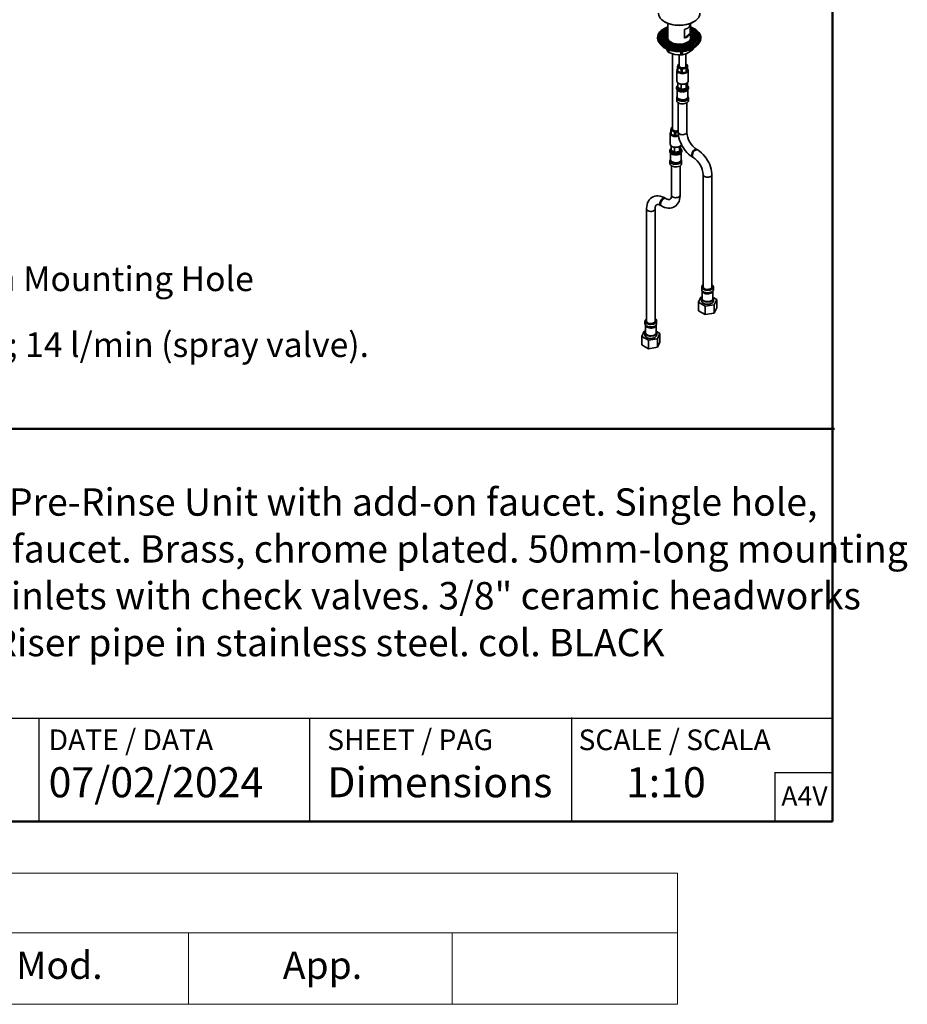
# Model space of a CAD drawing. Units: millimetres. Extents: x 0 to 212, y -13 to 292.
# Drawn here: x 126 to 212, y -13 to 83 of the extents above; entities that cross this region are included whole.
import ezdxf

# ---------------------------------------------------------------- set-up
doc = ezdxf.new("R2010")
doc.units = ezdxf.units.MM
doc.layers.add('5', color=179, linetype='Continuous')
doc.layers.add('SLD-0', color=179, linetype='Continuous')
doc.layers.add('CARTIGLIO', color=7, linetype='Continuous', lineweight=50)
doc.styles.add('SLDTEXTSTYLE3', font='TXT', dxfattribs={"width": 0.605})
doc.styles.add('SLDTEXTSTYLE4', font='TXT', dxfattribs={"width": 0.606276})
doc.styles.add('SLDTEXTSTYLE5', font='TXT', dxfattribs={"width": 0.478639})

# ---------------------------------------------------------------- blocks, each defined once
blk = doc.blocks.new('SW_NOTE_0_12')
at = {"layer": 'SLD-0', "color": 0, "char_height": 2.64583, "attachment_point": 1, "style": 'SLDTEXTSTYLE3'}
for s, insert in [('SHRINK 80 profess. Pre-Rinse Unit with add-on faucet. Single hole,', (0, 3.411)), ('deck mount mixing faucet. Brass, chrome plated. 50mm-long mounting', (0, -1.117)), ('shaft, G3/8" female inlets with check valves. 3/8" ceramic headworks', (0, -5.645)), ('with TOP handles. Riser pipe in stainless steel. col. BLACK', (0, -10.173))]:
    blk.add_mtext(s, dxfattribs=dict(at, insert=insert))
blk = doc.blocks.new('SW_TABLEANNOTATION_0')
at = {"color": 0, "linetype": 'Continuous', "lineweight": 18}
for p, q in [((117.306, 0), (142.778, 0)), ((142.778, 0), (168.251, 0)), ((168.251, 0), (190.022, 0)), ((190.022, 0), (190.022, -5.762)), ((117.306, -5.762), (142.778, -5.762)), ((142.778, -5.762), (142.778, -12.675)), ((142.778, -5.762), (168.251, -5.762)), ((168.251, -5.762), (168.251, -12.675)), ((168.251, -5.762), (190.022, -5.762)), ((190.022, -5.762), (190.022, -12.675)), ((117.306, -12.675), (142.778, -12.675)), ((142.778, -12.675), (168.251, -12.675)), ((168.251, -12.675), (190.022, -12.675))]:
    blk.add_line(p, q, dxfattribs=at)
at = {"color": 0, "linetype": 'Continuous', "lineweight": 18, "char_height": 2.6458, "attachment_point": 1, "style": 'SLDTEXTSTYLE3'}
for s, insert in [('Mod.', (126.122, -7.572)), ('App.', (151.889, -7.572))]:
    blk.add_mtext(s, dxfattribs=dict(at, insert=insert))

msp = doc.modelspace()

# ---------------------------------------------------------------- linework, layer by layer
at = {"color": 7, "linetype": 'Continuous', "lineweight": 35}
for p, q in [((188.778, 82.31), (188.796, 82.3)), ((189.091, 82.16), (189.091, 80.661)), ((191.267, 81.977), (191.267, 81.16)), ((191.295, 80.661), (191.295, 82.16)), ((191.59, 82.3), (191.607, 82.31)), ((190.7, 80.738), (190.7, 81.555)), ((191.267, 81.16), (190.7, 80.738)), ((188.11, 80.793), (188.11, 80.725)), ((192.276, 80.725), (192.276, 80.793)), ((189.072, 79.632), (189.072, 79.429)), ((189.184, 79.588), (189.184, 79.352)), ((189.535, 79.224), (189.535, 71.944)), ((190.184, 79.114), (190.184, 78.034)), ((190.352, 79.428), (190.352, 79.108)), ((190.524, 79.439), (190.524, 79.126)), ((190.85, 78.034), (190.85, 79.227)), ((191.473, 79.705), (191.473, 79.588)), ((191.533, 79.737), (191.533, 79.683)), ((190.184, 78.232), (190.167, 78.226)), ((190.961, 78.152), (190.85, 78.218)), ((191.001, 77.703), (191.001, 78.092)), ((189.975, 77.612), (189.975, 76.577)), ((190.033, 77.559), (190.033, 77.948)), ((190.073, 77.887), (190.073, 77.499)), ((190.073, 77.499), (190.149, 77.477)), ((190.149, 77.477), (190.307, 77.403)), ((190.307, 77.403), (190.383, 77.353)), ((190.383, 77.353), (190.383, 77.742)), ((190.494, 77.731), (190.494, 77.343)), ((190.494, 77.343), (190.585, 77.377)), ((190.585, 77.377), (190.775, 77.419)), ((190.775, 77.419), (190.867, 77.425)), ((190.867, 77.425), (190.867, 77.814)), ((190.938, 77.864), (190.938, 77.475)), ((190.938, 77.475), (190.953, 77.546)), ((190.953, 77.546), (190.986, 77.662)), ((190.986, 77.662), (191.001, 77.703)), ((191.059, 76.577), (191.059, 77.612)), ((190.052, 75.974), (190.052, 76.417)), ((190.134, 76.356), (190.152, 76.346)), ((190.191, 76.325), (190.152, 76.346)), ((190.392, 75.778), (190.392, 76.267)), ((190.857, 75.85), (190.857, 76.332)), ((190.882, 76.346), (190.9, 76.356)), ((190.982, 76.118), (190.982, 76.417)), ((189.946, 75.965), (189.946, 75.893)), ((189.996, 75.739), (189.996, 75.073)), ((190.052, 75.974), (190.067, 75.966)), ((190.377, 75.787), (190.067, 75.966)), ((190.377, 75.787), (190.392, 75.778)), ((190.392, 75.778), (190.413, 75.781)), ((190.837, 75.847), (190.413, 75.781)), ((190.837, 75.847), (190.857, 75.85)), ((190.857, 75.85), (190.863, 75.862)), ((190.976, 76.106), (190.863, 75.862)), ((190.976, 76.106), (190.982, 76.118)), ((191.038, 75.073), (191.038, 75.74)), ((191.088, 75.893), (191.088, 75.965)), ((189.954, 74.946), (189.954, 74.699)), ((189.996, 75.102), (189.965, 75.008)), ((190.1, 74.481), (190.1, 71.637)), ((190.934, 71.637), (190.934, 74.481)), ((191.069, 75.008), (191.038, 75.102)), ((191.079, 74.699), (191.079, 74.946)), ((189.327, 71.521), (189.327, 70.487)), ((189.389, 71.459), (189.389, 71.847)), ((189.433, 71.788), (189.433, 71.399)), ((189.433, 71.399), (189.512, 71.38)), ((189.535, 72.14), (189.506, 72.128)), ((189.512, 71.38), (189.674, 71.309)), ((189.752, 71.26), (189.752, 71.649)), ((189.864, 71.641), (190.1, 71.715)), ((189.864, 71.641), (189.864, 71.252)), ((189.674, 71.309), (189.752, 71.26)), ((189.864, 71.252), (189.954, 71.289)), ((189.954, 71.289), (190.123, 71.33)), ((189.298, 69.875), (189.298, 69.803)), ((189.348, 69.65), (189.348, 68.983)), ((189.404, 69.884), (189.404, 70.327)), ((189.404, 69.884), (189.419, 69.876)), ((189.729, 69.697), (189.419, 69.876)), ((189.486, 70.266), (189.503, 70.256)), ((189.558, 70.229), (189.503, 70.256)), ((189.729, 69.697), (189.744, 69.688)), ((189.744, 69.688), (189.744, 70.177)), ((189.744, 69.688), (189.765, 69.691)), ((190.188, 69.757), (189.765, 69.691)), ((190.188, 69.757), (190.209, 69.76)), ((190.209, 69.76), (190.209, 70.242)), ((190.209, 69.76), (190.214, 69.772)), ((190.328, 70.016), (190.214, 69.772)), ((190.234, 70.256), (190.252, 70.266)), ((190.328, 70.016), (190.333, 70.028)), ((190.333, 70.028), (190.333, 70.327)), ((190.39, 68.983), (190.39, 69.648)), ((190.44, 69.803), (190.44, 69.875)), ((191.963, 69.923), (191.904, 69.957)), ((189.306, 68.856), (189.306, 68.609)), ((189.348, 69.012), (189.316, 68.918)), ((190.421, 68.918), (190.39, 69.012)), ((190.431, 68.609), (190.431, 68.856)), ((191.487, 69.235), (191.546, 69.201)), ((189.452, 68.391), (189.452, 65.547)), ((190.285, 65.547), (190.285, 68.391)), ((192.516, 67.521), (192.516, 56.681)), ((193.35, 56.681), (193.35, 67.521)), ((188.899, 65.227), (188.84, 65.261)), ((187.036, 64.22), (187.036, 53.38)), ((187.869, 53.38), (187.869, 64.22)), ((188.423, 64.54), (188.482, 64.506)), ((192.37, 56.681), (192.37, 56.434)), ((192.381, 56.372), (192.421, 56.25)), ((192.412, 56.278), (192.412, 55.558)), ((193.444, 56.25), (193.485, 56.372)), ((193.454, 55.558), (193.454, 56.278)), ((193.495, 56.434), (193.495, 56.681)), ((192.05, 55.197), (192.286, 55.707)), ((192.696, 54.824), (192.05, 55.197)), ((192.05, 54.381), (192.05, 55.197)), ((192.286, 55.707), (192.412, 55.726)), ((192.362, 55.558), (192.362, 55.334)), ((193.47, 55.67), (193.816, 55.47)), ((193.504, 55.334), (193.504, 55.558)), ((193.816, 55.47), (193.579, 54.961)), ((193.816, 54.654), (193.816, 55.47)), ((192.696, 54.008), (192.05, 54.381)), ((193.579, 54.961), (192.696, 54.824)), ((192.696, 54.008), (192.696, 54.824)), ((193.579, 54.144), (193.579, 54.961)), ((193.816, 54.654), (193.579, 54.144)), ((186.89, 53.38), (186.89, 53.133)), ((188.015, 53.133), (188.015, 53.38)), ((193.579, 54.144), (192.696, 54.008)), ((186.57, 51.897), (186.806, 52.406)), ((186.806, 52.406), (186.932, 52.426)), ((186.9, 53.072), (186.941, 52.949)), ((186.932, 52.977), (186.932, 52.258)), ((187.964, 52.949), (188.005, 53.072)), ((187.974, 52.258), (187.974, 52.977)), ((187.99, 52.369), (188.336, 52.17)), ((187.216, 51.523), (186.57, 51.897)), ((186.57, 51.08), (186.57, 51.897)), ((186.882, 52.258), (186.882, 52.033)), ((188.099, 51.66), (187.216, 51.523)), ((187.216, 50.707), (187.216, 51.523)), ((188.024, 52.033), (188.024, 52.258)), ((188.336, 52.17), (188.099, 51.66)), ((188.099, 50.843), (188.099, 51.66)), ((188.336, 51.353), (188.336, 52.17)), ((187.216, 50.707), (186.57, 51.08)), ((188.099, 50.843), (187.216, 50.707)), ((188.336, 51.353), (188.099, 50.843))]:
    msp.add_line(p, q, dxfattribs=at)
at = {"color": 7, "linetype": 'Continuous', "lineweight": 35, "flags": 128}
for points in [[(188.193, 83.127), (188.195, 83.073), (188.221, 82.932), (188.278, 82.794), (188.363, 82.66), (188.476, 82.534), (188.616, 82.417), (188.779, 82.31)], [(188.779, 82.31), (188.963, 82.216), (189.166, 82.136), (189.385, 82.07), (189.616, 82.021), (189.856, 81.988), (190.1, 81.973), (190.347, 81.975), (190.591, 81.995), (190.828, 82.032), (191.057, 82.085), (191.272, 82.154), (191.471, 82.238), (191.65, 82.336), (191.807, 82.445), (191.94, 82.565), (192.046, 82.693), (192.125, 82.828), (192.174, 82.967), (192.193, 83.109), (192.193, 83.127)], [(191.295, 81.813), (191.49, 81.734), (191.674, 81.638), (191.837, 81.531), (191.977, 81.414), (192.091, 81.288), (192.179, 81.155), (192.24, 81.017), (192.271, 80.875), (192.274, 80.733), (192.247, 80.591), (192.191, 80.452), (192.107, 80.318), (191.997, 80.191), (191.861, 80.072), (191.701, 79.963), (191.521, 79.866), (191.322, 79.782), (191.107, 79.712), (190.879, 79.657), (190.641, 79.618), (190.397, 79.596), (190.151, 79.59), (189.905, 79.601), (189.663, 79.629), (189.428, 79.674), (189.204, 79.734), (188.994, 79.809), (188.801, 79.898), (188.628, 79.999), (188.476, 80.111), (188.348, 80.233), (188.247, 80.363), (188.173, 80.499), (188.127, 80.639), (188.11, 80.781), (188.122, 80.924), (188.163, 81.064), (188.233, 81.201), (188.33, 81.332), (188.454, 81.455), (188.602, 81.569), (188.772, 81.672), (188.962, 81.763), (189.091, 81.813)], [(191.295, 81.713), (191.413, 81.661), (191.589, 81.568), (191.744, 81.463), (191.875, 81.348), (191.98, 81.225), (192.058, 81.094), (192.109, 80.96), (192.13, 80.823), (192.121, 80.685), (192.084, 80.549), (192.018, 80.417), (191.924, 80.29), (191.804, 80.171), (191.659, 80.062), (191.493, 79.963), (191.306, 79.877), (191.103, 79.805), (190.886, 79.748), (190.658, 79.707), (190.423, 79.682), (190.185, 79.674), (189.947, 79.683), (189.713, 79.709), (189.486, 79.751), (189.27, 79.809), (189.067, 79.882), (188.882, 79.969), (188.717, 80.068), (188.574, 80.178), (188.455, 80.298), (188.363, 80.425), (188.299, 80.558), (188.263, 80.694), (188.256, 80.831), (188.279, 80.968), (188.331, 81.103), (188.412, 81.233), (188.519, 81.356), (188.651, 81.47), (188.807, 81.574), (188.984, 81.667), (189.091, 81.713)], [(191.295, 81.654), (191.345, 81.63), (191.514, 81.539), (191.661, 81.435), (191.784, 81.322), (191.88, 81.2), (191.949, 81.073), (191.989, 80.941), (192, 80.807), (191.981, 80.674), (191.932, 80.543), (191.855, 80.417), (191.751, 80.298), (191.621, 80.187), (191.468, 80.087), (191.294, 79.999), (191.101, 79.925), (190.894, 79.865), (190.675, 79.821), (190.448, 79.794), (190.218, 79.783), (189.986, 79.79), (189.758, 79.814), (189.538, 79.854), (189.328, 79.911), (189.132, 79.982), (188.953, 80.067), (188.795, 80.165), (188.66, 80.274), (188.55, 80.391), (188.467, 80.516), (188.413, 80.646), (188.387, 80.779), (188.392, 80.913), (188.426, 81.045), (188.488, 81.174), (188.579, 81.296), (188.697, 81.412), (188.838, 81.517), (189.003, 81.612), (189.091, 81.654)], [(191.295, 81.523), (191.437, 81.442), (191.576, 81.34), (191.69, 81.229), (191.777, 81.11), (191.837, 80.985), (191.866, 80.857), (191.866, 80.727), (191.836, 80.599), (191.777, 80.474), (191.689, 80.355), (191.575, 80.244), (191.436, 80.143), (191.275, 80.053), (191.094, 79.976), (190.898, 79.914), (190.689, 79.868), (190.471, 79.838), (190.248, 79.825), (190.024, 79.829), (189.803, 79.851), (189.589, 79.889), (189.386, 79.944), (189.197, 80.014), (189.026, 80.097), (188.876, 80.193), (188.749, 80.3), (188.648, 80.415), (188.575, 80.537), (188.531, 80.664), (188.516, 80.793), (188.531, 80.922), (188.576, 81.049), (188.649, 81.171), (188.75, 81.287), (188.877, 81.393), (189.028, 81.489), (189.091, 81.523)], [(191.295, 81.407), (191.347, 81.373), (191.476, 81.275), (191.58, 81.167), (191.657, 81.052), (191.705, 80.932), (191.724, 80.809), (191.713, 80.686), (191.672, 80.565), (191.603, 80.448), (191.506, 80.338), (191.384, 80.237), (191.239, 80.147), (191.073, 80.069), (190.89, 80.005), (190.693, 79.957), (190.487, 79.925), (190.275, 79.91), (190.061, 79.912), (189.85, 79.931), (189.646, 79.967), (189.452, 80.019), (189.273, 80.086), (189.111, 80.167), (188.971, 80.26), (188.854, 80.363), (188.764, 80.475), (188.701, 80.593), (188.668, 80.714), (188.664, 80.838), (188.689, 80.96), (188.744, 81.079), (188.828, 81.193), (188.937, 81.299), (189.072, 81.395), (189.091, 81.407)], [(191.295, 81.326), (191.386, 81.25), (191.48, 81.145), (191.547, 81.034), (191.585, 80.918), (191.593, 80.8), (191.571, 80.682), (191.52, 80.568), (191.441, 80.459), (191.335, 80.358), (191.205, 80.267), (191.053, 80.188), (190.883, 80.123), (190.698, 80.072), (190.502, 80.038), (190.3, 80.02), (190.095, 80.02), (189.893, 80.037), (189.697, 80.07), (189.511, 80.12), (189.34, 80.185), (189.187, 80.263), (189.056, 80.354), (188.949, 80.454), (188.868, 80.563), (188.816, 80.677), (188.793, 80.794), (188.8, 80.912), (188.836, 81.029), (188.902, 81.141), (188.995, 81.246), (189.091, 81.326)], [(191.295, 81.158), (191.378, 81.058), (191.434, 80.95), (191.461, 80.839), (191.458, 80.726), (191.426, 80.616), (191.365, 80.509), (191.276, 80.409), (191.162, 80.318), (191.025, 80.238), (190.869, 80.171), (190.697, 80.119), (190.513, 80.083), (190.321, 80.063), (190.127, 80.06), (189.934, 80.074), (189.747, 80.106), (189.571, 80.153), (189.409, 80.215), (189.265, 80.291), (189.144, 80.379), (189.046, 80.476), (188.976, 80.581), (188.934, 80.691), (188.922, 80.803), (188.94, 80.914), (188.987, 81.023), (189.062, 81.127), (189.091, 81.158)], [(191.295, 80.924), (191.306, 80.886), (191.318, 80.778), (191.298, 80.672), (191.249, 80.568), (191.17, 80.471), (191.065, 80.383), (190.937, 80.305), (190.788, 80.241), (190.622, 80.192), (190.445, 80.16), (190.261, 80.144), (190.076, 80.147), (189.893, 80.167), (189.719, 80.204), (189.557, 80.257), (189.413, 80.324), (189.29, 80.405), (189.192, 80.496), (189.121, 80.595), (189.079, 80.7), (189.068, 80.807), (189.087, 80.913), (189.091, 80.924)], [(192.276, 80.725), (192.274, 80.665), (192.247, 80.523), (192.191, 80.384), (192.107, 80.25), (191.997, 80.123), (191.861, 80.004), (191.701, 79.895), (191.521, 79.798), (191.322, 79.714), (191.107, 79.644), (190.879, 79.589), (190.641, 79.55), (190.397, 79.528), (190.151, 79.522), (189.905, 79.533), (189.663, 79.561), (189.428, 79.606), (189.204, 79.666), (188.994, 79.741), (188.801, 79.83), (188.628, 79.931), (188.476, 80.043), (188.348, 80.165), (188.247, 80.295), (188.173, 80.431), (188.127, 80.571), (188.11, 80.713), (188.11, 80.725)], [(188.397, 80.124), (188.459, 80.043), (188.567, 79.935), (188.693, 79.835), (188.836, 79.745), (188.992, 79.665), (189.16, 79.596), (189.336, 79.539), (189.515, 79.494), (189.686, 79.462), (189.831, 79.443), (189.96, 79.431), (190.193, 79.423)], [(189.069, 80.759), (189.087, 80.845), (189.091, 80.856)], [(190.193, 79.423), (190.425, 79.431), (190.518, 79.439), (190.67, 79.457), (190.823, 79.484), (190.982, 79.52), (191.14, 79.567), (191.295, 79.623), (191.442, 79.688), (191.581, 79.763), (191.707, 79.846), (191.821, 79.937), (191.921, 80.036), (191.978, 80.109)], [(191.295, 80.856), (191.306, 80.818), (191.316, 80.759)], [(188.976, 79.673), (189.017, 79.554), (189.072, 79.429)], [(189.184, 79.352), (189.471, 79.242), (189.768, 79.161)], [(189.768, 79.161), (190.06, 79.118), (190.352, 79.108)], [(190.524, 79.126), (190.757, 79.189), (190.999, 79.288)], [(190.999, 79.288), (191.236, 79.422), (191.473, 79.588)], [(190.096, 78.176), (190.053, 78.039), (190.033, 77.948)], [(190.184, 78.209), (190.137, 78.167), (190.098, 78.104), (190.09, 78.037), (190.114, 77.971), (190.167, 77.911), (190.247, 77.862)], [(190.28, 77.886), (190.208, 77.931), (190.161, 77.986), (190.142, 78.047), (190.154, 78.108), (190.184, 78.153)], [(190.247, 77.862), (190.347, 77.827), (190.459, 77.809), (190.575, 77.809), (190.687, 77.827), (190.787, 77.862), (190.867, 77.911), (190.92, 77.971), (190.944, 78.037), (190.936, 78.104), (190.897, 78.168), (190.85, 78.209)], [(190.85, 78.153), (190.873, 78.121), (190.892, 78.061), (190.88, 77.999), (190.839, 77.943), (190.771, 77.895), (190.683, 77.86), (190.582, 77.841), (190.475, 77.839), (190.372, 77.854), (190.28, 77.886)], [(190.938, 77.864), (190.981, 78.035), (191.001, 78.092)], [(190.175, 77.369), (190.088, 77.421), (190.023, 77.483), (189.985, 77.552), (189.976, 77.625), (189.996, 77.697), (190.033, 77.752)], [(190.073, 77.887), (190.231, 77.832), (190.383, 77.742)], [(191.001, 77.752), (191.033, 77.706), (191.057, 77.635), (191.052, 77.562), (191.018, 77.492), (190.956, 77.429), (190.871, 77.375), (190.767, 77.334), (190.65, 77.308), (190.525, 77.299), (190.4, 77.306), (190.281, 77.33), (190.175, 77.369)], [(190.307, 77.885), (190.392, 77.856), (190.489, 77.842), (190.588, 77.846), (190.681, 77.867), (190.759, 77.902), (190.816, 77.949), (190.846, 78.004), (190.85, 78.034)], [(190.494, 77.731), (190.746, 77.804), (190.867, 77.814)], [(190.175, 76.335), (190.281, 76.296), (190.4, 76.272), (190.525, 76.265), (190.65, 76.274), (190.767, 76.3), (190.871, 76.341), (190.956, 76.394), (191.018, 76.458), (191.052, 76.528), (191.059, 76.577)], [(190.121, 75.623), (190.134, 75.614), (190.144, 75.609)], [(190.518, 75.522), (190.534, 75.521), (190.655, 75.531), (190.771, 75.558), (190.876, 75.601), (190.966, 75.66), (191.029, 75.725), (191.07, 75.797), (191.087, 75.874), (191.085, 75.897)], [(191.069, 75.008), (191.079, 74.937), (191.06, 74.862), (191.012, 74.792), (190.937, 74.731), (190.84, 74.68), (190.725, 74.645), (190.598, 74.625), (190.468, 74.623), (190.34, 74.638), (190.222, 74.67), (190.119, 74.717)], [(191.079, 74.699), (191.079, 74.69), (191.06, 74.615), (191.012, 74.545), (190.937, 74.483), (190.84, 74.433), (190.725, 74.397), (190.598, 74.378), (190.468, 74.376), (190.34, 74.391), (190.222, 74.423), (190.119, 74.47)], [(191.038, 75.073), (191.029, 75.019), (190.992, 74.95), (190.927, 74.888), (190.838, 74.837), (190.731, 74.799), (190.611, 74.778), (190.485, 74.773), (190.362, 74.786), (190.247, 74.816), (190.149, 74.861)], [(189.543, 71.272), (189.452, 71.322), (189.383, 71.383), (189.341, 71.451), (189.327, 71.523), (189.342, 71.595), (189.386, 71.663), (189.389, 71.667)], [(189.438, 72.076), (189.405, 71.939), (189.389, 71.847)], [(189.433, 71.788), (189.597, 71.736), (189.752, 71.649)], [(189.535, 72.119), (189.482, 72.069), (189.447, 72.005), (189.443, 71.938), (189.471, 71.872), (189.529, 71.814), (189.611, 71.766)], [(189.643, 71.791), (189.568, 71.835), (189.517, 71.889), (189.495, 71.949), (189.503, 72.01), (189.535, 72.063)], [(190.1, 71.637), (190.103, 71.523), (190.126, 71.31), (190.168, 71.093), (190.229, 70.876), (190.308, 70.66), (190.404, 70.448), (190.516, 70.242), (190.641, 70.045), (190.78, 69.859), (190.93, 69.686), (191.09, 69.528), (191.259, 69.387), (191.436, 69.265), (191.487, 69.235)], [(189.543, 70.237), (189.651, 70.201), (189.772, 70.18), (189.897, 70.175), (190.021, 70.187), (190.137, 70.215), (190.238, 70.258), (190.32, 70.314), (190.377, 70.378), (190.406, 70.449), (190.408, 70.459)], [(189.301, 69.799), (189.306, 69.738), (189.338, 69.663), (189.391, 69.595), (189.466, 69.536), (189.561, 69.487), (189.671, 69.453), (189.79, 69.434), (189.859, 69.433)], [(189.859, 69.433), (189.913, 69.432), (190.033, 69.446), (190.147, 69.476), (190.249, 69.522), (190.335, 69.585), (190.393, 69.652), (190.428, 69.726), (190.438, 69.801)], [(193.35, 67.521), (193.346, 67.635), (193.324, 67.848), (193.282, 68.065), (193.221, 68.282), (193.141, 68.498), (193.045, 68.71), (192.934, 68.915), (192.808, 69.112), (192.67, 69.299), (192.52, 69.472), (192.36, 69.63), (192.19, 69.771), (192.013, 69.892), (191.963, 69.923)], [(190.421, 68.918), (190.429, 68.885), (190.425, 68.809), (190.392, 68.736), (190.33, 68.67), (190.243, 68.614), (190.136, 68.571), (190.014, 68.543), (189.885, 68.532), (189.755, 68.538), (189.631, 68.562), (189.52, 68.602), (189.428, 68.655), (189.359, 68.719), (189.318, 68.791), (189.306, 68.866), (189.316, 68.918)], [(190.431, 68.609), (190.425, 68.562), (190.392, 68.489), (190.33, 68.423), (190.243, 68.367), (190.136, 68.323), (190.014, 68.295), (189.885, 68.285), (189.755, 68.291), (189.631, 68.315), (189.52, 68.354), (189.428, 68.408), (189.359, 68.472), (189.318, 68.543), (189.306, 68.609)], [(190.39, 68.983), (190.381, 68.929), (190.344, 68.86), (190.279, 68.798), (190.19, 68.747), (190.083, 68.709), (189.963, 68.688), (189.837, 68.683), (189.714, 68.696), (189.599, 68.726), (189.5, 68.771), (189.423, 68.828), (189.372, 68.894), (189.349, 68.965), (189.348, 68.983)], [(188.84, 65.261), (188.74, 65.315), (188.553, 65.395), (188.364, 65.45), (188.177, 65.476), (188.015, 65.474), (187.844, 65.446), (187.687, 65.393), (187.544, 65.316), (187.418, 65.218), (187.309, 65.101), (187.217, 64.967), (187.144, 64.816), (187.088, 64.649), (187.052, 64.466), (187.037, 64.274), (187.036, 64.22)], [(188.482, 64.506), (188.581, 64.452), (188.768, 64.372), (188.957, 64.317), (189.145, 64.292), (189.307, 64.293), (189.477, 64.321), (189.635, 64.374), (189.777, 64.451), (189.904, 64.549), (190.013, 64.666), (190.104, 64.8), (190.178, 64.951), (190.233, 65.118), (190.269, 65.301), (190.285, 65.493), (190.285, 65.547)], [(189.452, 65.547), (189.45, 65.483), (189.438, 65.376), (189.415, 65.29), (189.388, 65.226), (189.358, 65.182), (189.329, 65.154), (189.292, 65.134), (189.249, 65.124), (189.192, 65.124), (189.121, 65.135), (189.03, 65.164), (188.927, 65.211), (188.899, 65.227)], [(187.869, 64.22), (187.871, 64.284), (187.884, 64.391), (187.906, 64.477), (187.934, 64.541), (187.963, 64.585), (187.993, 64.613), (188.03, 64.633), (188.073, 64.643), (188.129, 64.644), (188.2, 64.632), (188.292, 64.603), (188.395, 64.556), (188.423, 64.54)], [(192.535, 56.451), (192.454, 56.511), (192.399, 56.579), (192.373, 56.653), (192.376, 56.728), (192.41, 56.801), (192.472, 56.867), (192.516, 56.899)], [(193.35, 56.899), (193.374, 56.882), (193.443, 56.818), (193.484, 56.747), (193.495, 56.672), (193.476, 56.597), (193.428, 56.527), (193.353, 56.465), (193.256, 56.415), (193.141, 56.379), (193.014, 56.36), (192.884, 56.358), (192.756, 56.373), (192.638, 56.405), (192.535, 56.451)], [(192.535, 56.204), (192.638, 56.157), (192.756, 56.126), (192.884, 56.11), (193.014, 56.113), (193.141, 56.132), (193.256, 56.168), (193.353, 56.218), (193.428, 56.28), (193.476, 56.35), (193.495, 56.424), (193.495, 56.434)], [(193.444, 56.25), (193.408, 56.183), (193.343, 56.121), (193.254, 56.07), (193.147, 56.033), (193.027, 56.011), (192.901, 56.007), (192.778, 56.02), (192.663, 56.05), (192.565, 56.094)], [(193.35, 56.681), (193.343, 56.64), (193.309, 56.578), (193.247, 56.523), (193.161, 56.48), (193.059, 56.452), (192.947, 56.441), (192.834, 56.447), (192.729, 56.471), (192.638, 56.511)], [(192.529, 55.325), (192.447, 55.385), (192.391, 55.455), (192.364, 55.53), (192.368, 55.606), (192.402, 55.68), (192.412, 55.693)], [(193.454, 55.693), (193.492, 55.625), (193.503, 55.549), (193.484, 55.473), (193.435, 55.402), (193.359, 55.339), (193.26, 55.288), (193.144, 55.252), (193.016, 55.232), (192.883, 55.23), (192.753, 55.246), (192.633, 55.278), (192.529, 55.325)], [(193.504, 55.334), (193.503, 55.324), (193.484, 55.249), (193.435, 55.177), (193.359, 55.115), (193.26, 55.064), (193.144, 55.028), (193.016, 55.008), (192.883, 55.006), (192.753, 55.021), (192.633, 55.053), (192.529, 55.101)], [(193.454, 55.558), (193.445, 55.504), (193.408, 55.435), (193.343, 55.373), (193.254, 55.322), (193.147, 55.284), (193.027, 55.263), (192.901, 55.258), (192.778, 55.271), (192.663, 55.301), (192.565, 55.346)], [(187.869, 53.599), (187.932, 53.551), (187.987, 53.483), (188.013, 53.409), (188.009, 53.333), (187.976, 53.26), (187.914, 53.194), (187.827, 53.138), (187.72, 53.095), (187.598, 53.067), (187.469, 53.056), (187.339, 53.062), (187.215, 53.086), (187.104, 53.126), (187.012, 53.179), (186.943, 53.243), (186.902, 53.315), (186.891, 53.39), (186.909, 53.464), (186.958, 53.534), (187.033, 53.596), (187.036, 53.599)], [(187.869, 53.38), (187.869, 53.372), (187.85, 53.308), (187.801, 53.248), (187.727, 53.199), (187.632, 53.163), (187.524, 53.143), (187.41, 53.141), (187.3, 53.157), (187.201, 53.189), (187.121, 53.235), (187.065, 53.292), (187.038, 53.356), (187.036, 53.38)], [(187.974, 52.393), (187.995, 52.361), (188.021, 52.286), (188.018, 52.21), (187.983, 52.136), (187.92, 52.069), (187.832, 52.011), (187.724, 51.968), (187.601, 51.939), (187.469, 51.928), (187.337, 51.935), (187.212, 51.959), (187.099, 51.999), (187.005, 52.053), (186.935, 52.118), (186.894, 52.191), (186.882, 52.267), (186.901, 52.343), (186.932, 52.393)], [(186.89, 53.133), (186.902, 53.067), (186.943, 52.996), (187.012, 52.932), (187.104, 52.878), (187.215, 52.839), (187.339, 52.815), (187.469, 52.809), (187.598, 52.819), (187.72, 52.847), (187.827, 52.891), (187.914, 52.947), (187.976, 53.013), (188.009, 53.086), (188.015, 53.133)], [(187.964, 52.949), (187.928, 52.883), (187.863, 52.821), (187.774, 52.769), (187.667, 52.732), (187.547, 52.71), (187.421, 52.706), (187.298, 52.719), (187.183, 52.749), (187.085, 52.794), (187.007, 52.851), (186.956, 52.917), (186.941, 52.949)], [(188.024, 52.033), (188.018, 51.985), (187.983, 51.911), (187.92, 51.844), (187.832, 51.787), (187.724, 51.743), (187.601, 51.715), (187.469, 51.704), (187.337, 51.71), (187.212, 51.734), (187.099, 51.775), (187.005, 51.829), (186.935, 51.894), (186.894, 51.966), (186.882, 52.033)], [(187.974, 52.258), (187.965, 52.203), (187.928, 52.134), (187.863, 52.072), (187.774, 52.021), (187.667, 51.983), (187.547, 51.962), (187.421, 51.958), (187.298, 51.971), (187.183, 52), (187.085, 52.045), (187.007, 52.102), (186.956, 52.168), (186.933, 52.239), (186.932, 52.258)]]:
    msp.add_lwpolyline(points, dxfattribs=at)
at = {"color": 8, "linetype": 'Continuous', "lineweight": 35, "flags": 128}
for points in [[(189.527, 79.525), (189.759, 79.486), (189.997, 79.464), (190.238, 79.458), (190.478, 79.47), (190.714, 79.499), (190.942, 79.544), (191.159, 79.605), (191.361, 79.681), (191.545, 79.771), (191.709, 79.873), (191.85, 79.986), (191.903, 80.038)], [(191.088, 75.963), (191.088, 75.955), (191.068, 75.88), (191.019, 75.808), (190.943, 75.746), (190.844, 75.695), (190.728, 75.659), (190.6, 75.639), (190.467, 75.637), (190.337, 75.652), (190.217, 75.684), (190.113, 75.732)], [(190.113, 75.66), (190.217, 75.612), (190.337, 75.58), (190.467, 75.564), (190.6, 75.567), (190.728, 75.586), (190.844, 75.623), (190.943, 75.674), (191.019, 75.736), (191.068, 75.807), (191.088, 75.883), (191.088, 75.893)], [(190.934, 71.637), (190.928, 71.596), (190.893, 71.534), (190.831, 71.479), (190.745, 71.436), (190.643, 71.408), (190.531, 71.397), (190.418, 71.403), (190.313, 71.427), (190.222, 71.467)], [(190.44, 69.874), (190.434, 69.827), (190.399, 69.753), (190.336, 69.686), (190.248, 69.629), (190.14, 69.585), (190.016, 69.556), (189.885, 69.545), (189.753, 69.552), (189.628, 69.576), (189.515, 69.616), (189.421, 69.67), (189.351, 69.735), (189.31, 69.808), (189.298, 69.877)], [(189.298, 69.803), (189.31, 69.736), (189.351, 69.663), (189.421, 69.598), (189.515, 69.544), (189.628, 69.504), (189.753, 69.48), (189.885, 69.473), (190.016, 69.484), (190.14, 69.512), (190.248, 69.556), (190.336, 69.614), (190.399, 69.681), (190.434, 69.755), (190.44, 69.803)], [(191.904, 69.956), (191.865, 69.972), (191.794, 69.973), (191.716, 69.947), (191.636, 69.894), (191.56, 69.82), (191.494, 69.728), (191.444, 69.627), (191.412, 69.524), (191.401, 69.426)], [(191.963, 69.922), (191.924, 69.938), (191.853, 69.939), (191.774, 69.913), (191.694, 69.86), (191.619, 69.786), (191.553, 69.694), (191.503, 69.593), (191.471, 69.49), (191.46, 69.392)], [(193.35, 67.521), (193.343, 67.48), (193.309, 67.417), (193.247, 67.363), (193.161, 67.32), (193.059, 67.291), (192.947, 67.28), (192.834, 67.287), (192.729, 67.311), (192.638, 67.351)], [(188.423, 64.54), (188.403, 64.554), (188.361, 64.609), (188.339, 64.686), (188.339, 64.778), (188.361, 64.88), (188.403, 64.983), (188.461, 65.08), (188.533, 65.164), (188.611, 65.228), (188.691, 65.268), (188.767, 65.281), (188.832, 65.265), (188.84, 65.261)], [(188.482, 64.506), (188.462, 64.52), (188.42, 64.575), (188.398, 64.652), (188.398, 64.744), (188.42, 64.846), (188.462, 64.949), (188.52, 65.046), (188.592, 65.13), (188.67, 65.194), (188.75, 65.234), (188.826, 65.247), (188.891, 65.231), (188.898, 65.228)], [(190.285, 65.547), (190.285, 65.539), (190.266, 65.474), (190.217, 65.415), (190.143, 65.366), (190.048, 65.33), (189.94, 65.31), (189.826, 65.308), (189.716, 65.323), (189.617, 65.355), (189.537, 65.402), (189.481, 65.459), (189.454, 65.522), (189.452, 65.547)], [(187.869, 64.22), (187.869, 64.212), (187.85, 64.147), (187.801, 64.088), (187.727, 64.039), (187.632, 64.003), (187.524, 63.983), (187.41, 63.981), (187.3, 63.996), (187.201, 64.028), (187.121, 64.075), (187.065, 64.132), (187.038, 64.195), (187.036, 64.22)]]:
    msp.add_lwpolyline(points, dxfattribs=at)
at = {"color": 7, "linetype": 'Continuous', "lineweight": 35}
for centre, radius, start, end in [((190.193, 84.983), 3.025, 242.50293, 297.50244), ((190.528, 82.377), 0.84, 281.83989, 331.53912), ((190.528, 81.561), 0.84, 281.83989, 331.53912), ((189.778, 80.339), 1.152, 232.21639, 238.98295), ((190.198, 81.445), 2.342, 273.78289, 277.9996), ((190.966, 79.972), 0.636, 322.92767, 332.98788), ((190.362, 77.876), 0.401, 119.15517, 131.59413), ((190.788, 77.994), 0.235, 24.57161, 42.35715), ((190.246, 78.045), 0.235, 204.57161, 222.35715), ((190.246, 77.657), 0.235, 204.57161, 222.35715), ((190.441, 77.894), 0.508, 234.97529, 254.73553), ((190.363, 78.057), 0.181, 187.22505, 251.76023), ((190.516, 78.574), 0.842, 260.92175, 268.49595), ((190.516, 78.185), 0.842, 260.92175, 268.49595), ((190.53, 78.081), 0.706, 274.49289, 290.35287), ((190.672, 78.164), 0.401, 299.15517, 311.59413), ((190.672, 77.775), 0.401, 299.15517, 311.59413), ((190.814, 77.647), 0.172, 324.00783, 4.93154), ((190.222, 75.968), 0.275, 128.25198, 180.60832), ((190.266, 76.613), 0.293, 187.04384, 251.94144), ((190.515, 77.052), 0.796, 245.94377, 297.46151), ((190.817, 75.97), 0.268, 358.21429, 52.27335), ((190.246, 75.894), 0.298, 179.91053, 245.29148), ((190.419, 76.217), 0.432, 215.50445, 264.50092), ((190.495, 76.269), 0.747, 242.00104, 271.81046), ((190.518, 76.502), 0.728, 261.67804, 295.90804), ((190.78, 76.049), 0.205, 293.88021, 16.32287), ((190.228, 74.722), 0.275, 184.69558, 246.62456), ((190.205, 74.949), 0.247, 166.15726, 249.77231), ((190.248, 75.093), 0.253, 184.45827, 246.86187), ((189.61, 71.964), 0.249, 207.77614, 224.87042), ((189.61, 71.575), 0.249, 207.77614, 224.87042), ((189.7, 71.805), 0.377, 120.97568, 133.92958), ((189.803, 71.826), 0.533, 236.91823, 256.05804), ((189.712, 71.962), 0.177, 185.87576, 255.75289), ((189.869, 72.399), 0.683, 247.79185, 289.75876), ((189.869, 72.338), 0.592, 247.61233, 293.03534), ((189.868, 72.265), 0.515, 247.18919, 296.84838), ((189.868, 72.492), 0.851, 262.18303, 269.70502), ((193.067, 71.748), 2.136, 182.98517, 237.01426), ((189.628, 70.529), 0.304, 187.95703, 253.67162), ((189.87, 72.072), 0.864, 247.76461, 288.26855), ((189.868, 72.104), 0.851, 262.18303, 269.70502), ((189.886, 71.972), 0.686, 275.68644, 291.84759), ((189.556, 69.886), 0.256, 126.39988, 181.75835), ((189.771, 70.127), 0.432, 215.50445, 264.50092), ((189.867, 70.963), 0.797, 247.18518, 297.44201), ((189.87, 70.412), 0.728, 261.67804, 295.90804), ((190.132, 69.959), 0.205, 293.88021, 16.32287), ((190.179, 69.884), 0.259, 357.71401, 53.4504), ((190.383, 67.409), 2.136, 2.98517, 57.01426), ((192.644, 56.456), 0.275, 184.69558, 246.62456), ((192.693, 56.356), 0.291, 201.325, 243.87186), ((192.723, 56.701), 0.208, 185.38279, 245.93735), ((192.64, 55.357), 0.279, 184.69558, 246.62456), ((192.664, 55.578), 0.253, 184.45827, 246.86187)]:
    msp.add_arc(centre, radius, start, end, dxfattribs=at)
at = {"color": 8, "linetype": 'Continuous', "lineweight": 35}
for centre, radius, start, end in [((189.859, 81.522), 2.024, 227.15372, 260.57667), ((190.224, 75.988), 0.279, 184.58571, 246.6352), ((190.224, 75.915), 0.279, 184.69558, 246.62456), ((190.206, 76.046), 0.16, 164.15074, 195.84926), ((190.307, 71.657), 0.208, 185.38279, 245.93735), ((189.558, 69.956), 0.16, 164.15074, 195.84926), ((191.608, 69.404), 0.208, 174.09029, 234.3673), ((191.667, 69.37), 0.208, 174.0895, 234.37592), ((192.723, 67.54), 0.208, 185.58357, 245.919)]:
    msp.add_arc(centre, radius, start, end, dxfattribs=at)
at = {"layer": '5', "linetype": 'Continuous', "lineweight": 50}
for p, q in [((205, 292), (205, 5)), ((205, 5), (10, 5))]:
    msp.add_line(p, q, dxfattribs=at)
at = {"layer": '5', "color": 179, "linetype": 'Continuous'}
for p, q in [((10, 15), (205.013, 15)), ((199.458, 5.028), (199.458, 9.79)), ((199.458, 9.753), (205.013, 9.753))]:
    msp.add_line(p, q, dxfattribs=at)
at = {"layer": 'CARTIGLIO'}
msp.add_line((10.215, 42.954), (205.215, 42.954), dxfattribs=at)
at = {"layer": 'SLD-0'}
for p, q in [((128.334, 15), (128.334, 5)), ((154.471, 15), (154.471, 5)), ((179.777, 15.067), (179.777, 5.067))]:
    msp.add_line(p, q, dxfattribs=at)

# ---------------------------------------------------------------- block references
at = {"color": 7, "linetype": 'Continuous', "lineweight": 18}
msp.add_blockref('SW_TABLEANNOTATION_0', (0.001, 0.017), dxfattribs=at)
at = {"layer": 'SLD-0'}
msp.add_blockref('SW_NOTE_0_12', (92.546, 33.803), dxfattribs=at)

# ---------------------------------------------------------------- texts
at = {"layer": '5'}
for s, insert, char_height, attachment_point, style in [('DATE / DATA', (129.265, 13.907), 2, 1, 'SLDTEXTSTYLE3'), ('SHEET / PAG', (156.187, 13.907), 2, 1, 'SLDTEXTSTYLE3'), ('SCALE / SCALA', (180.47, 13.907), 2, 1, 'SLDTEXTSTYLE3'), ('A4V', (202.301, 8.42), 1.89, 2, 'SLDTEXTSTYLE4')]:
    msp.add_mtext(s, dxfattribs=dict(at, insert=insert, char_height=char_height, attachment_point=attachment_point, style=style))
at = {"layer": 'SLD-0', "color": 7, "char_height": 2.38125, "attachment_point": 1, "style": 'SLDTEXTSTYLE3'}
for s, insert in [('-Rough-In Requirement: 29mm Mounting Hole', (79.287, 58.66)), ('-Nominal Flow Rate: 5l/min (spout); 14 l/min (spray valve).', (72.492, 52.288))]:
    msp.add_mtext(s, dxfattribs=dict(at, insert=insert))
at = {"layer": 'SLD-0', "char_height": 2.9104, "attachment_point": 1, "style": 'SLDTEXTSTYLE5'}
for s, insert in [('07/02/2024', (129.265, 10.261)), ('Dimensions', (156.187, 10.261)), ('1:10', (185.053, 10.261))]:
    msp.add_mtext(s, dxfattribs=dict(at, insert=insert))

doc.saveas('drawing.dxf')
